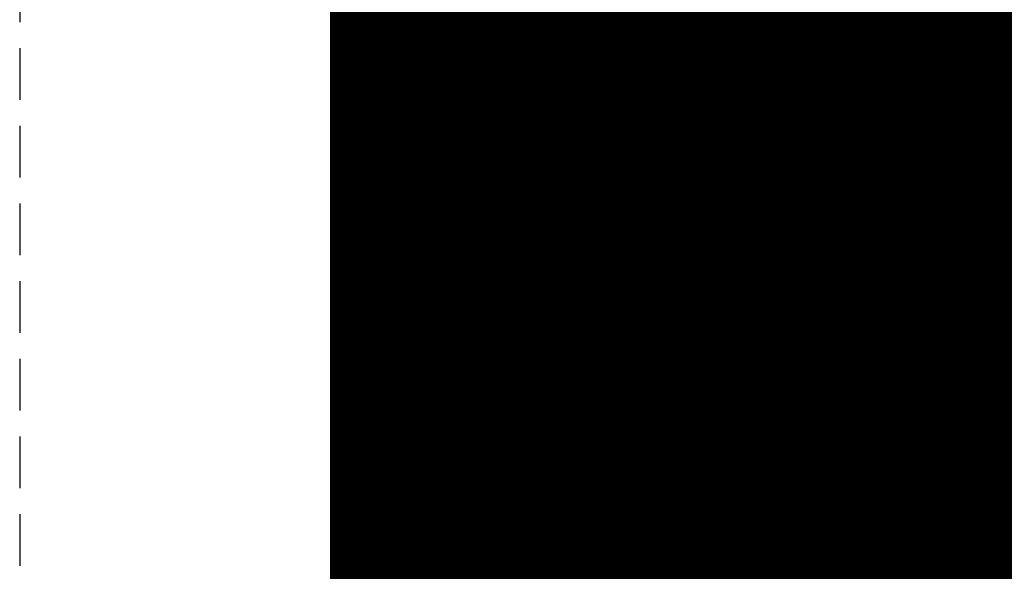
# Model space of a CAD drawing. Extents: x -1043 to 2383, y -808 to 1691.
# Drawn here: x 806 to 811, y 314 to 317 of the extents above; entities that cross this region are included whole.
import ezdxf

# ---------------------------------------------------------------- set-up
doc = ezdxf.new("R2010")
doc.units = 0
doc.header["$MEASUREMENT"] = 0
doc.linetypes.add('HIDDEN', pattern=[0.375, 0.25, -0.125])
doc.linetypes.add('solid', pattern=[0])
for name, color, linetype in [('mark_1', 84, 'solid'), ('stone', 7, 'CONTINUOUS'), ('text_En', 7, 'CONTINUOUS')]:
    doc.layers.add(name, color=color, linetype=linetype)

msp = doc.modelspace()

# ---------------------------------------------------------------- linework, layer by layer
at = {"layer": 'mark_1', "lineweight": 0, "extrusion": (6.12303e-17, 1, -1.83691e-16)}
for p, q in [((807.2606, 301.0617, 3515.3834), (807.2606, 326.5249, 3515.3834)), ((807.2606, 301.0617, 3263.8961), (807.2606, 326.5249, 3263.8961)), ((807.2606, 301.0617, 3315.3834), (807.2606, 326.5249, 3315.3834)), ((808.2606, 326.5249, 3544.099), (808.2606, 301.0617, 3544.099)), ((808.2606, 301.0617, 3515.3834), (808.2606, 326.5249, 3515.3834)), ((808.2606, 326.5249, 3544.099), (808.2606, 301.0617, 3544.099)), ((808.2606, 301.0617, 3515.3834), (808.2606, 326.5249, 3515.3834)), ((808.2606, 326.5249, 3294.7692), (808.2606, 301.0617, 3294.7692)), ((808.2606, 326.5249, 3284.5527), (808.2606, 301.0617, 3282.7361)), ((808.2606, 326.5249, 3275.0192), (808.2606, 301.0617, 3275.0192)), ((808.2606, 326.5249, 3263.8961), (808.2606, 301.0617, 3263.8961)), ((808.2605, 301.0617, 3282.7361), (808.2605, 326.5249, 3284.5526)), ((808.2606, 326.5249, 3294.7692), (808.2606, 301.0617, 3294.7692)), ((808.2606, 301.0617, 3263.8961), (808.2606, 326.5249, 3263.8961)), ((808.2606, 326.5249, 3284.5527), (808.2606, 315.3553, 3275.0192)), ((808.2606, 326.5249, 3275.0192), (808.2606, 315.3553, 3275.0192)), ((808.2606, 326.5249, 3244.5287), (808.2606, 301.0617, 3244.5287)), ((808.2606, 326.5249, 3344.099), (808.2606, 301.0617, 3344.099)), ((808.2606, 301.0617, 3315.3834), (808.2606, 326.5249, 3315.3834)), ((808.2606, 326.5249, 3344.099), (808.2606, 301.0617, 3344.099)), ((808.2606, 301.0617, 3315.3834), (808.2606, 326.5249, 3315.3834)), ((807.2606, 315.6254, 3614.9643), (807.2606, 326.4209, 3614.9643)), ((807.2606, 315.6254, 3632.4428), (807.2606, 326.4209, 3632.4428)), ((808.2606, 326.4209, 3632.4428), (808.2606, 309.0985, 3635.9387)), ((808.2606, 326.4209, 3644.4294), (808.2606, 315.3929, 3644.4294)), ((808.2606, 326.4209, 3626.9487), (808.2606, 308.1642, 3622.7045)), ((808.2606, 326.4209, 3614.9643), (808.2606, 315.6254, 3614.9643)), ((808.2606, 315.6254, 3632.4428), (808.2606, 326.4209, 3632.4428)), ((808.2606, 326.4209, 3632.4428), (808.2605, 309.0985, 3635.9386)), ((808.2606, 315.6254, 3626.9487), (808.2606, 326.4209, 3626.9487)), ((808.2606, 326.4209, 3626.9487), (808.2605, 308.1642, 3622.7045)), ((808.2606, 326.4209, 3644.4294), (808.2606, 315.3929, 3644.4294)), ((808.2606, 315.6254, 3614.9643), (808.2606, 326.4209, 3614.9643)), ((808.2606, 315.6254, 3632.4428), (808.2606, 326.4209, 3632.4428)), ((808.2606, 315.6254, 3626.9487), (808.2606, 326.4209, 3626.9487)), ((808.2606, 326.4209, 3594.2081), (808.2606, 300.9554, 3594.2081)), ((808.2606, 324.3973, 3282.7361), (808.2606, 313.024, 3282.7361)), ((808.2606, 324.3973, 3282.7361), (808.2606, 315.3553, 3275.0192)), ((808.2605, 301.0617, 3282.7361), (808.2605, 324.3973, 3282.7361)), ((807.2606, 322.987, 3300.2167), (807.2606, 296.523, 3300.2167)), ((807.2606, 322.987, 3250.2032), (807.2606, 296.523, 3250.2032)), ((807.2606, 315.6254, 3632.4428), (807.2606, 322.9294, 3632.4428)), ((807.2606, 322.8541, 3700.0755), (807.2606, 315.6254, 3700.0755)), ((807.2606, 322.8541, 3400.0755), (807.2606, 315.6254, 3400.0755)), ((807.2606, 322.5795, 3281.1852), (808.2606, 315.3553, 3275.0192)), ((807.2606, 322.5795, 3281.1852), (808.2605, 315.3553, 3275.0192)), ((807.2606, 322.387, 3650.1714), (807.2606, 310.7303, 3650.1714)), ((807.2606, 322.3161, 3550.3414), (807.2606, 296.523, 3550.3414)), ((807.2606, 322.3161, 3350.3414), (807.2606, 296.523, 3350.3414)), ((807.2606, 321.9796, 3600.2014), (807.2606, 296.4167, 3600.2014)), ((808.2606, 321.5877, 3443.732), (808.2606, 312.0476, 3443.732)), ((808.2606, 321.5877, 3443.732), (808.2606, 312.0476, 3443.732)), ((808.2606, 321.5877, 3743.732), (808.2606, 312.0476, 3743.732)), ((808.2606, 321.5877, 3743.732), (808.2606, 312.0476, 3743.732)), ((807.2606, 320.4497, 3532.1135), (807.2606, 308.0779, 3532.1135)), ((807.2606, 320.4497, 3532.1135), (807.2606, 308.0779, 3532.1135)), ((807.2606, 320.4497, 3332.1135), (807.2606, 308.0779, 3332.1135)), ((807.2606, 320.4497, 3332.1135), (807.2606, 308.0779, 3332.1135)), ((808.2606, 320.4497, 3532.1135), (808.2606, 308.0779, 3532.1135)), ((808.2606, 308.0779, 3527.3689), (808.2606, 320.4497, 3527.3689)), ((808.2606, 320.4497, 3527.3689), (808.2606, 308.0779, 3527.3689)), ((808.2606, 320.4497, 3532.1135), (808.2606, 308.0779, 3532.1135)), ((808.2606, 320.4497, 3332.1135), (808.2606, 308.0779, 3332.1135)), ((808.2606, 308.0779, 3327.3689), (808.2606, 320.4497, 3327.3689)), ((808.2606, 320.4497, 3327.3689), (808.2606, 308.0779, 3327.3689)), ((808.2606, 320.4497, 3332.1135), (808.2606, 308.0779, 3332.1135)), ((808.2605, 320.2305, 3233.1786), (807.2606, 316.2033, 3233.1786)), ((807.2606, 316.2033, 3233.1786), (808.2606, 320.2305, 3233.1787)), ((807.2606, 316.2033, 3223.2765), (808.2606, 320.2305, 3218.8751)), ((807.2606, 316.2033, 3223.2765), (808.2605, 320.2305, 3218.8752)), ((807.2606, 316.2033, 3223.2765), (808.2605, 320.2305, 3218.8752)), ((807.2606, 316.2033, 3223.2765), (808.2605, 320.2305, 3218.8751)), ((807.2606, 316.2033, 3223.2766), (807.2606, 320.2305, 3218.8751)), ((808.2605, 320.2305, 3244.5287), (808.2605, 316.2033, 3244.5287)), ((808.2606, 320.2305, 3233.1787), (808.2606, 316.2033, 3233.1787)), ((808.2606, 320.2305, 3233.1787), (808.2606, 316.2033, 3233.1787)), ((808.2605, 320.0654, 3575.4979), (808.2605, 316.1435, 3575.4979)), ((807.2606, 316.1435, 3582.4717), (808.2605, 319.8785, 3577.478)), ((807.2606, 316.1435, 3582.4717), (807.2606, 319.8785, 3582.4717)), ((807.2606, 316.1435, 3582.4717), (808.2605, 319.8785, 3577.4781)), ((807.2606, 316.1435, 3582.4717), (807.2606, 319.8785, 3582.4717)), ((808.2606, 316.1435, 3594.2081), (808.2605, 319.8785, 3594.2081)), ((808.2606, 316.1435, 3582.4717), (808.2605, 319.8785, 3582.4717)), ((808.2606, 319.8785, 3577.478), (808.2606, 316.1435, 3577.478)), ((808.2605, 319.8785, 3577.478), (808.2605, 316.1435, 3577.478)), ((808.2606, 316.1435, 3582.4717), (808.2606, 319.8785, 3582.4717)), ((808.2606, 319.8232, 3694.3313), (807.2606, 315.6254, 3700.0755)), ((808.2606, 319.8232, 3685.0933), (807.2606, 315.6254, 3691.835)), ((808.2606, 319.8232, 3694.3313), (807.2606, 315.6254, 3700.0755)), ((807.2606, 315.6254, 3691.835), (808.2606, 319.8232, 3685.0933)), ((807.2606, 315.6254, 3669.8621), (808.2606, 319.8232, 3665.6157)), ((807.2606, 315.6254, 3673.3569), (808.2606, 319.8232, 3673.3569)), ((808.2606, 319.8232, 3673.3569), (807.2606, 315.6254, 3673.3569)), ((808.2605, 319.8232, 3665.6156), (807.2606, 315.6254, 3669.8621)), ((807.2606, 319.8232, 3665.6157), (807.2606, 315.6254, 3669.8621)), ((808.2606, 319.8232, 3394.3313), (807.2606, 315.6254, 3400.0755)), ((808.2606, 319.8232, 3385.0933), (807.2606, 315.6254, 3391.835)), ((808.2606, 319.8232, 3394.3313), (807.2606, 315.6254, 3400.0755)), ((807.2606, 315.6254, 3391.835), (808.2606, 319.8232, 3385.0933)), ((807.2606, 315.6254, 3369.8621), (808.2606, 319.8232, 3365.6157)), ((807.2606, 315.6254, 3373.3569), (808.2606, 319.8232, 3373.3569)), ((808.2606, 319.8232, 3373.3569), (807.2606, 315.6254, 3373.3569)), ((808.2605, 319.8232, 3365.6156), (807.2606, 315.6254, 3369.8621)), ((807.2606, 319.8232, 3365.6157), (807.2606, 315.6254, 3369.8621)), ((808.2606, 300.9554, 3685.0933), (808.2606, 319.8232, 3685.0933)), ((808.2606, 300.9554, 3673.3569), (808.2606, 319.8232, 3673.3569)), ((808.2606, 319.8232, 3685.0933), (808.2606, 300.9554, 3685.0933)), ((808.2606, 300.9554, 3673.3569), (808.2606, 319.8232, 3673.3569)), ((808.2606, 300.9554, 3385.0933), (808.2606, 319.8232, 3385.0933)), ((808.2606, 300.9554, 3373.3569), (808.2606, 319.8232, 3373.3569)), ((808.2606, 319.8232, 3385.0933), (808.2606, 300.9554, 3385.0933)), ((808.2606, 300.9554, 3373.3569), (808.2606, 319.8232, 3373.3569)), ((807.2605, 306.7101, 3836.1901), (807.2605, 319.6794, 3837.9762)), ((807.2605, 306.7101, 3886.1901), (807.2605, 319.6794, 3887.9762)), ((807.2605, 306.7101, 3936.1901), (807.2605, 319.6794, 3937.9762)), ((808.2558, 306.7101, 3936.1901), (808.2558, 319.6794, 3937.9762)), ((808.2558, 306.7101, 3886.1901), (808.2558, 319.6794, 3887.9762)), ((808.2558, 306.7101, 3836.1901), (808.2558, 319.6794, 3837.9762)), ((807.2605, 319.5964, 3826.6407), (807.2605, 306.7101, 3828.3853)), ((807.2605, 319.5964, 3876.6407), (807.2605, 306.7101, 3878.3853)), ((807.2605, 319.5964, 3926.6407), (807.2605, 306.7101, 3928.3853)), ((807.2606, 316.5863, 3421.8137), (807.2606, 319.6128, 3417.6156)), ((807.2606, 316.5863, 3721.8137), (807.2606, 319.6128, 3717.6156)), ((808.2558, 319.5964, 3926.6407), (808.2558, 306.7101, 3928.3853)), ((808.2558, 319.5964, 3876.6407), (808.2558, 306.7101, 3878.3853)), ((808.2558, 319.5964, 3826.6407), (808.2558, 306.7101, 3828.3853)), ((808.2606, 319.6128, 3431.6347), (808.2606, 312.0476, 3443.732)), ((808.2606, 319.6128, 3431.6347), (808.2606, 312.0476, 3443.732)), ((808.2606, 316.5863, 3431.6347), (808.2606, 319.6128, 3431.6347)), ((808.2606, 319.6128, 3731.6347), (808.2606, 312.0476, 3743.732)), ((808.2606, 319.6128, 3731.6347), (808.2606, 312.0476, 3743.732)), ((808.2606, 316.5863, 3731.6347), (808.2606, 319.6128, 3731.6347)), ((807.2605, 306.7101, 3828.3853), (807.2605, 319.4142, 3831.0395)), ((807.2605, 306.7101, 3878.3853), (807.2605, 319.4142, 3881.0395)), ((807.2605, 306.7101, 3928.3853), (807.2605, 319.4142, 3931.0395)), ((807.2605, 303.4217, 3827.0478), (807.2605, 319.4038, 3824.676)), ((807.2605, 303.4217, 3877.0478), (807.2605, 319.4038, 3874.676)), ((807.2605, 303.4217, 3927.0478), (807.2605, 319.4038, 3924.676)), ((807.2605, 319.3934, 3833.5151), (807.2605, 306.7101, 3836.1901)), ((807.2605, 319.3934, 3883.5151), (807.2605, 306.7101, 3886.1901)), ((807.2605, 319.3934, 3933.5151), (807.2605, 306.7101, 3936.1901)), ((808.2558, 306.7101, 3928.3853), (808.2558, 319.4142, 3931.0395)), ((808.2558, 306.7101, 3878.3853), (808.2558, 319.4142, 3881.0395)), ((808.2558, 306.7101, 3828.3853), (808.2558, 319.4142, 3831.0395)), ((808.2558, 303.4217, 3927.0478), (808.2558, 319.4038, 3924.676)), ((808.2558, 303.4217, 3877.0478), (808.2558, 319.4038, 3874.676)), ((808.2558, 303.4217, 3827.0478), (808.2558, 319.4038, 3824.676)), ((808.2558, 319.3934, 3933.5151), (808.2558, 306.7101, 3936.1901)), ((808.2558, 319.3934, 3883.5151), (808.2558, 306.7101, 3886.1901)), ((808.2558, 319.3934, 3833.5151), (808.2558, 306.7101, 3836.1901)), ((807.2605, 319.3, 3839.8994), (807.2605, 303.3801, 3837.5276)), ((807.2605, 319.3, 3889.8994), (807.2605, 303.3801, 3887.5276)), ((807.2605, 319.3, 3939.8994), (807.2605, 303.3801, 3937.5276)), ((808.2558, 319.3, 3939.8994), (808.2558, 303.3801, 3937.5276)), ((808.2558, 319.3, 3889.8994), (808.2558, 303.3801, 3887.5276)), ((808.2558, 319.3, 3839.8994), (808.2558, 303.3801, 3837.5276)), ((807.2605, 318.5595, 3039.307), (807.2605, 303.0155, 3039.307)), ((808.2596, 318.5595, 3039.307), (808.2596, 303.0155, 3039.307)), ((807.2606, 317.0911, 3449.971), (807.2606, 308.0159, 3449.971)), ((807.2606, 317.0911, 3749.971), (807.2606, 308.0159, 3749.971)), ((807.2606, 312.6409, 3565.2434), (807.2606, 316.8621, 3565.2426)), ((808.2605, 316.8621, 3575.4979), (808.2606, 316.1435, 3575.4979)), ((808.2605, 316.8621, 3565.2426), (808.2606, 316.1435, 3565.2434)), ((808.2606, 312.6409, 3565.2434), (808.2606, 316.8621, 3565.2426)), ((808.2596, 316.5489, 3078.4269), (807.2605, 316.5489, 3078.4269)), ((808.2596, 316.5489, 3086.1487), (807.2605, 316.5489, 3086.1487)), ((808.2606, 316.5863, 3414.9146), (807.2606, 316.5863, 3414.9146)), ((807.2606, 305.9967, 3414.9146), (807.2606, 316.5863, 3414.9146)), ((808.2606, 316.5863, 3431.6347), (807.2606, 316.5863, 3431.6347)), ((807.2606, 316.5863, 3414.9146), (807.2606, 316.5863, 3431.6347)), ((808.2606, 316.5863, 3414.9146), (807.2606, 316.5863, 3414.9146)), ((807.2606, 316.5863, 3431.6347), (808.2606, 316.5863, 3431.6347)), ((808.2606, 316.5863, 3714.9146), (807.2606, 316.5863, 3714.9146)), ((807.2606, 305.9967, 3714.9146), (807.2606, 316.5863, 3714.9146)), ((808.2606, 316.5863, 3731.6347), (807.2606, 316.5863, 3731.6347)), ((807.2606, 316.5863, 3714.9146), (807.2606, 316.5863, 3731.6347)), ((808.2606, 316.5863, 3714.9146), (807.2606, 316.5863, 3714.9146)), ((807.2606, 316.5863, 3731.6347), (808.2606, 316.5863, 3731.6347)), ((808.2606, 316.5863, 3414.9146), (808.2606, 305.9967, 3414.9146)), ((808.2606, 312.0476, 3427.0495), (808.2606, 316.5863, 3414.9146)), ((808.2606, 316.5863, 3431.6347), (808.2606, 316.5863, 3414.9146)), ((808.2606, 316.5863, 3414.9146), (808.2606, 312.0476, 3427.0495)), ((808.2606, 316.5863, 3431.6347), (808.2606, 312.0476, 3443.732)), ((808.2605, 316.5863, 3431.6347), (808.2605, 312.0476, 3443.732)), ((808.2606, 305.9967, 3414.9146), (808.2606, 316.5863, 3414.9146)), ((808.2606, 316.5863, 3414.9146), (808.2606, 316.5863, 3431.6347)), ((808.2606, 316.5863, 3714.9146), (808.2606, 305.9967, 3714.9146)), ((808.2606, 312.0476, 3727.0495), (808.2606, 316.5863, 3714.9146)), ((808.2606, 316.5863, 3731.6347), (808.2606, 316.5863, 3714.9146)), ((808.2606, 316.5863, 3714.9146), (808.2606, 312.0476, 3727.0495)), ((808.2606, 316.5863, 3731.6347), (808.2606, 312.0476, 3743.732)), ((808.2605, 316.5863, 3731.6347), (808.2605, 312.0476, 3743.732)), ((808.2606, 305.9967, 3714.9146), (808.2606, 316.5863, 3714.9146)), ((808.2606, 316.5863, 3714.9146), (808.2606, 316.5863, 3731.6347)), ((807.2605, 303.3732, 3834.9149), (807.2605, 316.5074, 3832.2191)), ((807.2605, 316.5074, 3832.2191), (807.2605, 303.4147, 3829.6605)), ((807.2605, 303.3732, 3884.9149), (807.2605, 316.5074, 3882.2191)), ((807.2605, 316.5074, 3882.2191), (807.2605, 303.4147, 3879.6605)), ((807.2605, 303.3732, 3934.9149), (807.2605, 316.5074, 3932.2191)), ((807.2605, 316.5074, 3932.2191), (807.2605, 303.4147, 3929.6605)), ((808.2558, 316.5074, 3932.2191), (807.2605, 316.5074, 3932.2191)), ((808.2558, 316.5074, 3882.2191), (807.2605, 316.5074, 3882.2191)), ((808.2558, 316.5074, 3832.2191), (807.2605, 316.5074, 3832.2191)), ((807.2605, 303.2149, 3037.2799), (807.2605, 316.4978, 3037.2799)), ((808.2596, 316.4978, 3037.2799), (807.2605, 316.4978, 3037.2799)), ((808.2558, 316.5074, 3932.2191), (808.2558, 303.4147, 3929.6605)), ((808.2558, 303.3732, 3934.9149), (808.2558, 316.5074, 3932.2191)), ((808.2558, 316.5074, 3882.2191), (808.2558, 303.4147, 3879.6605)), ((808.2558, 303.3732, 3884.9149), (808.2558, 316.5074, 3882.2191)), ((808.2558, 316.5074, 3832.2191), (808.2558, 303.4147, 3829.6605)), ((808.2558, 303.3732, 3834.9149), (808.2558, 316.5074, 3832.2191)), ((808.2596, 303.2149, 3037.2799), (808.2596, 316.4978, 3037.2799)), ((807.2605, 316.4563, 3033.5637), (807.2605, 303.0362, 3033.5637)), ((808.2596, 316.4563, 3033.5637), (807.2605, 316.4563, 3033.5637)), ((808.2596, 316.4563, 3033.5637), (808.2596, 303.0362, 3033.5637)), ((807.2605, 302.9912, 3031.5367), (807.2605, 316.4356, 3031.5367)), ((808.2596, 316.4356, 3031.5367), (807.2605, 316.4356, 3031.5367)), ((807.2605, 303.2737, 3025.4556), (807.2605, 316.4148, 3025.4556)), ((808.2596, 316.4148, 3025.4556), (807.2605, 316.4148, 3025.4556)), ((808.2596, 302.9912, 3031.5367), (808.2596, 316.4356, 3031.5367)), ((808.2596, 303.2737, 3025.4556), (808.2596, 316.4148, 3025.4556)), ((807.2605, 316.2327, 3027.4826), (807.2605, 303.2357, 3027.4826)), ((808.2596, 316.2327, 3027.4826), (807.2605, 316.2327, 3027.4826)), ((808.2596, 316.2327, 3027.4826), (808.2596, 303.2357, 3027.4826)), ((808.2606, 316.2033, 3226.3684), (807.2606, 316.2033, 3226.3684)), ((807.2606, 311.7531, 3226.3684), (807.2606, 316.2033, 3226.3684)), ((807.2606, 316.2033, 3233.1786), (808.2606, 316.2033, 3233.1787)), ((807.2606, 316.2033, 3223.2765), (807.2606, 316.2033, 3233.1786)), ((808.2605, 316.2033, 3233.1786), (807.2606, 316.2033, 3235.6738)), ((807.2606, 316.2033, 3226.3684), (807.2606, 316.2033, 3235.6738)), ((808.2605, 316.2033, 3226.3684), (807.2606, 316.2033, 3226.3684)), ((808.2606, 316.2033, 3226.3684), (808.2606, 316.2033, 3235.6738)), ((808.2606, 316.2033, 3235.6738), (808.2606, 311.7531, 3235.6738)), ((808.2606, 316.2033, 3226.3684), (808.2606, 311.7531, 3226.3684)), ((808.2605, 316.2033, 3235.6738), (808.2605, 316.2033, 3244.5287)), ((808.2605, 316.2033, 3244.5287), (808.2605, 311.7531, 3244.5287)), ((808.2605, 316.2033, 3235.6738), (808.2605, 311.7531, 3235.6738)), ((808.2605, 316.2033, 3244.5287), (808.2606, 316.2033, 3233.1787)), ((808.2606, 311.7531, 3226.3684), (808.2606, 316.2033, 3226.3684)), ((808.2605, 316.2033, 3226.3684), (808.2605, 316.2033, 3233.1786)), ((807.2606, 316.1435, 3582.4717), (808.2605, 316.1435, 3577.478)), ((808.2606, 316.1435, 3582.4717), (807.2606, 316.1435, 3582.4717)), ((807.2606, 316.1435, 3582.4717), (808.2605, 316.1435, 3577.478)), ((807.2606, 316.1435, 3582.4717), (808.2606, 316.1435, 3582.4717)), ((808.2605, 316.1435, 3594.2082), (808.2605, 316.1435, 3565.2434)), ((808.2605, 316.1435, 3565.2434), (808.2606, 312.6409, 3565.2434)), ((808.2605, 316.1435, 3594.2082), (808.2606, 312.6409, 3594.2081)), ((808.2606, 316.1435, 3582.4717), (808.2606, 316.1435, 3594.2081)), ((808.2605, 316.1435, 3575.4979), (808.2606, 316.1435, 3577.478)), ((808.2606, 316.1435, 3565.2434), (808.2606, 316.1435, 3575.4979)), ((808.2606, 316.1435, 3582.4717), (808.2606, 316.1435, 3577.478)), ((808.2596, 316.0898, 3126.2053), (807.2605, 316.0898, 3126.2053)), ((808.2596, 315.9445, 3128.2323), (807.2605, 315.9445, 3128.2323)), ((807.2606, 315.6254, 3700.0755), (807.2606, 315.6254, 3691.835)), ((807.2606, 315.6254, 3691.835), (807.2606, 296.4167, 3691.835)), ((807.2606, 315.6254, 3673.3569), (807.2606, 315.6254, 3669.8621)), ((807.2606, 300.9554, 3673.3569), (807.2606, 315.6254, 3673.3569)), ((808.2606, 315.6254, 3614.9643), (807.2606, 315.6254, 3614.9643)), ((807.2606, 308.1642, 3622.7045), (807.2606, 315.6254, 3614.9643)), ((808.2606, 315.6254, 3614.9643), (807.2606, 315.6254, 3614.9643)), ((807.2606, 315.6254, 3632.4428), (808.2606, 315.6254, 3632.4428)), ((808.2606, 315.6254, 3632.4428), (807.2606, 315.6254, 3632.4428)), ((808.2605, 315.6254, 3626.9488), (807.2606, 315.6254, 3632.4428)), ((807.2606, 315.6254, 3632.4428), (808.2606, 315.6254, 3626.9487)), ((807.2606, 315.6254, 3400.0755), (807.2606, 315.6254, 3391.835)), ((807.2606, 315.6254, 3391.835), (807.2606, 296.4167, 3391.835)), ((807.2606, 315.6254, 3373.3569), (807.2606, 315.6254, 3369.8621)), ((807.2606, 300.9554, 3373.3569), (807.2606, 315.6254, 3373.3569)), ((808.2606, 309.0985, 3635.9387), (808.2606, 315.6254, 3632.4428)), ((808.2606, 300.9554, 3632.4428), (808.2606, 315.6254, 3632.4428)), ((808.2606, 315.6254, 3626.9487), (808.2606, 300.9554, 3626.9487)), ((808.2606, 315.6254, 3632.4428), (808.2606, 300.9554, 3632.4428)), ((808.2606, 315.6254, 3626.9487), (808.2606, 315.6254, 3632.4428)), ((808.2606, 315.6254, 3614.9643), (808.2606, 308.1642, 3622.7045)), ((808.2606, 308.1642, 3622.7045), (808.2606, 315.6254, 3626.9487)), ((808.2606, 300.9554, 3626.9487), (808.2606, 315.6254, 3626.9487)), ((808.2605, 315.6254, 3632.4428), (808.2605, 309.0985, 3635.9386)), ((808.2605, 315.6254, 3626.9488), (808.2605, 308.1642, 3622.7045)), ((808.2606, 308.1642, 3622.7045), (808.2606, 315.6254, 3614.9643)), ((808.2606, 315.6254, 3626.9487), (808.2606, 315.6254, 3632.4428)), ((808.2606, 315.3929, 3644.4294), (807.2606, 310.7303, 3650.1714)), ((808.2606, 315.3929, 3644.4294), (807.2606, 310.7303, 3650.1714)), ((808.2606, 315.3929, 3644.4294), (808.2606, 309.0985, 3635.9387)), ((808.2606, 315.3929, 3644.4294), (808.2606, 309.0985, 3635.9387)), ((808.2606, 315.3553, 3275.0192), (808.2606, 305.5849, 3275.0192)), ((808.2596, 315.338, 3126.4982), (807.2605, 315.338, 3126.4982)), ((808.2596, 315.2343, 3127.8633), (807.2605, 315.2343, 3127.8633)), ((808.2596, 314.9933, 3127.16), (807.2605, 314.9933, 3127.16))]:
    msp.add_line(p, q, dxfattribs=at)
at = {"layer": 'mark_1', "lineweight": 0, "extrusion": (1, -6.12303e-17, 0)}
for centre, radius, start, end in [((313.3209, 3083.9484, 807.2605), 6.3959, 300.31127, 306.81659), ((313.3209, 3083.9484, 808.2596), 6.3959, 300.31127, 306.81659), ((316.2408, 3032.6125, 807.2605), 5.1298, 270.4662, 279.2103), ((316.4563, 3036.5144, 807.2605), 2.9507, 270, 281.0157), ((316.2408, 3032.6125, 808.2596), 5.1298, 270.4662, 279.2103), ((316.4563, 3036.5144, 808.2596), 2.9507, 270, 281.0157), ((312.5973, 3128.8847, 807.2605), 10.055, 64.18035, 71.46974), ((315.4527, 3131.055, 807.2605), 4.8903, 282.8064, 288.0623), ((313.4113, 3080.7818, 807.2605), 6.2168, 55.09244, 59.68873), ((312.5973, 3128.8847, 808.2596), 10.055, 64.18035, 71.46974), ((313.4113, 3080.7818, 808.2596), 6.2168, 55.09244, 59.68873), ((315.4527, 3131.055, 808.2596), 4.8903, 282.8064, 288.0623), ((313.9119, 3024.5118, 807.2605), 7.4645, 66.04827, 70.23922), ((313.9119, 3024.5118, 808.2596), 7.4645, 66.04827, 70.23922), ((313.3736, 3129.4617, 807.2605), 7.3369, 61.16557, 65.51295), ((313.3736, 3129.4617, 808.2596), 7.3369, 61.16557, 65.51295), ((315.854, 3033.6952, 807.2605), 3.6421, 73.8095, 79.8184), ((315.854, 3033.6952, 808.2596), 3.6421, 73.8095, 79.8184), ((316.4148, 3034.4774, 807.2605), 9.0217, 270, 272.52689), ((316.4148, 3034.4774, 808.2596), 9.0217, 270, 272.52689), ((315.2164, 3132.2211, 807.2605), 4.0532, 286.2909, 292.1366), ((315.2164, 3132.2211, 808.2596), 4.0532, 286.2909, 292.1366), ((312.7242, 3079.7848, 807.2605), 9.3754, 65.22582, 72.82342), ((312.7242, 3079.7848, 808.2596), 9.3754, 65.22582, 72.82342), ((312.5466, 3083.9771, 807.2605), 8.7015, 293.86291, 297.75012), ((312.5466, 3083.9771, 808.2596), 8.7015, 293.86291, 297.75012), ((313.2264, 3080.2713, 807.2605), 6.7515, 60.52056, 60.71432), ((312.9686, 3084.079, 807.2605), 6.6907, 297.91771, 302.35198), ((312.9686, 3084.079, 808.2596), 6.6907, 297.91771, 302.35198), ((313.2264, 3080.2713, 808.2596), 6.7515, 60.52056, 60.71432), ((315.3958, 3131.3054, 807.2605), 5.1471, 277.7496, 282.8064), ((313.2123, 3080.2462, 807.2605), 6.7803, 60.71432, 60.90746), ((313.1223, 3080.0845, 807.2605), 6.9654, 60.90746, 65.38597), ((315.3958, 3131.3054, 808.2596), 5.1471, 277.7496, 282.8064), ((313.2123, 3080.2462, 808.2596), 6.7803, 60.71432, 60.90746), ((313.1223, 3080.0845, 808.2596), 6.9654, 60.90746, 65.38597), ((313.0338, 3128.7157, 807.2605), 8.1566, 65.51295, 69.52705), ((313.0338, 3128.7157, 808.2596), 8.1566, 65.51295, 69.52705), ((315.1339, 3132.5032, 807.2605), 4.3472, 280.7465, 286.2909), ((315.1339, 3132.5032, 808.2596), 4.3472, 280.7465, 286.2909), ((316.2332, 3033.5506, 807.2605), 6.068, 270.2313, 270.4662), ((316.2327, 3033.6765, 807.2605), 6.1939, 270, 270.2313), ((316.2332, 3033.5506, 808.2596), 6.068, 270.2313, 270.4662), ((316.2327, 3033.6765, 808.2596), 6.1939, 270, 270.2313), ((312.697, 3084.5917, 807.2605), 7.2708, 293.7527, 297.91771), ((316.0392, 3127.198, 807.2605), 0.994, 270.4396, 272.9193), ((312.4191, 3084.2652, 807.2605), 9.0166, 289.95985, 293.86291), ((312.697, 3084.5917, 808.2596), 7.2708, 293.7527, 297.91771), ((316.0392, 3127.198, 808.2596), 0.994, 270.4396, 272.9193), ((312.4191, 3084.2652, 808.2596), 9.0166, 289.95985, 293.86291), ((316.0395, 3127.1648, 807.2605), 0.9608, 267.8958, 270.4396), ((312.7495, 3079.2708, 807.2605), 7.8604, 65.38597, 69.47473), ((316.0395, 3127.1648, 808.2596), 0.9608, 267.8958, 270.4396), ((312.7495, 3079.2708, 808.2596), 7.8604, 65.38597, 69.47473), ((316.0382, 3127.1295, 807.2605), 0.9255, 255.7343, 267.8958), ((316.0382, 3127.1295, 808.2596), 0.9255, 255.7343, 267.8958), ((316.0598, 3126.5844, 807.2605), 1.652, 93.9999, 101.0791), ((316.0598, 3126.5844, 808.2596), 1.652, 93.9999, 101.0791), ((312.8472, 3128.2159, 807.2605), 8.6901, 69.52705, 73.55618), ((312.8472, 3128.2159, 808.2596), 8.6901, 69.52705, 73.55618), ((316.0503, 3127.1773, 807.2605), 0.9748, 244.0535, 255.7343), ((312.1842, 3127.6523, 807.2605), 11.3548, 71.46974, 78.11668), ((316.0503, 3127.1773, 808.2596), 0.9748, 244.0535, 255.7343), ((312.1842, 3127.6523, 808.2596), 11.3548, 71.46974, 78.11668), ((315.9317, 3127.2384, 807.2605), 0.9856, 101.0791, 111.552), ((315.9317, 3127.2384, 808.2596), 0.9856, 101.0791, 111.552), ((312.4436, 3085.1673, 807.2605), 7.8997, 285.45202, 293.7527), ((316.0969, 3127.2729, 807.2605), 1.0811, 235.0974, 244.0535), ((312.4436, 3085.1673, 808.2596), 7.8997, 285.45202, 293.7527), ((316.0969, 3127.2729, 808.2596), 1.0811, 235.0974, 244.0535), ((315.8338, 3127.4864, 807.2605), 0.7189, 111.552, 130.0717), ((315.8338, 3127.4864, 808.2596), 0.7189, 111.552, 130.0717), ((312.5462, 3078.7276, 807.2605), 8.4404, 69.47473, 73.57861), ((312.1379, 3085.0397, 807.2605), 9.8406, 286.30537, 289.95985), ((312.5462, 3078.7276, 808.2596), 8.4404, 69.47473, 73.57861), ((312.1379, 3085.0397, 808.2596), 9.8406, 286.30537, 289.95985), ((312.014, 3077.4871, 807.2605), 11.7803, 72.82342, 79.21341), ((316.2746, 3127.5276, 807.2605), 1.3917, 227.7075, 235.0974), ((312.014, 3077.4871, 808.2596), 11.7803, 72.82342, 79.21341), ((316.2746, 3127.5276, 808.2596), 1.3917, 227.7075, 235.0974), ((315.7229, 3127.6182, 807.2605), 0.5467, 130.0717, 153.3526), ((315.7229, 3127.6182, 808.2596), 0.5467, 130.0717, 153.3526), ((316.1291, 3127.3798, 807.2605), 1.1845, 219.3384, 228.0975), ((312.4725, 3126.9462, 807.2605), 10.0139, 73.55618, 77.17765), ((316.1291, 3127.3798, 808.2596), 1.1845, 219.3384, 228.0975), ((312.4725, 3126.9462, 808.2596), 10.0139, 73.55618, 77.17765), ((316.2886, 3127.0381, 807.2605), 1.3389, 141.9485, 151.8586), ((315.984, 3127.2608, 807.2605), 0.9969, 209.3419, 219.3384), ((316.2886, 3127.0381, 808.2596), 1.3389, 141.9485, 151.8586), ((315.984, 3127.2608, 808.2596), 0.9969, 209.3419, 219.3384), ((315.9534, 3127.2436, 807.2605), 0.9617, 197.2841, 209.3419), ((315.9534, 3127.2436, 808.2596), 0.9617, 197.2841, 209.3419), ((315.992, 3127.1967, 807.2605), 1.0025, 151.8586, 164.2488), ((315.992, 3127.1967, 808.2596), 1.0025, 151.8586, 164.2488), ((316.0446, 3127.272, 807.2605), 1.0572, 186.0801, 197.2841), ((315.9307, 3127.214, 807.2605), 0.9388, 164.2488, 173.7649), ((316.0446, 3127.272, 808.2596), 1.0572, 186.0801, 197.2841), ((315.9307, 3127.214, 808.2596), 0.9388, 164.2488, 173.7649), ((315.9385, 3127.2132, 807.2605), 0.9467, 173.7649, 183.2198), ((315.9385, 3127.2132, 808.2596), 0.9467, 173.7649, 183.2198), ((312.1396, 3077.3481, 807.2605), 9.8785, 73.57861, 77.22441), ((312.1396, 3077.3481, 808.2596), 9.8785, 73.57861, 77.22441), ((311.9479, 3085.689, 807.2605), 10.5172, 280.82732, 286.30537), ((311.9479, 3085.689, 808.2596), 10.5172, 280.82732, 286.30537), ((312.2902, 3126.145, 807.2605), 10.8356, 77.17765, 80.80849), ((312.2902, 3126.145, 808.2596), 10.8356, 77.17765, 80.80849), ((311.7802, 3087.5673, 807.2605), 10.3897, 278.70984, 285.45202), ((311.7802, 3087.5673, 808.2596), 10.3897, 278.70984, 285.45202), ((311.966, 3126.6154, 807.2605), 12.4144, 78.11668, 84.53183), ((311.966, 3126.6154, 808.2596), 12.4144, 78.11668, 84.53183), ((311.9421, 3076.4772, 807.2605), 10.7716, 77.22441, 80.87907), ((311.9421, 3076.4772, 808.2596), 10.7716, 77.22441, 80.87907), ((311.6914, 3075.7941, 807.2605), 13.5038, 79.21341, 85.19033), ((311.6914, 3075.7941, 808.2596), 13.5038, 79.21341, 85.19033), ((311.973, 3124.185, 807.2605), 12.8211, 80.80849, 84.00803), ((311.973, 3124.185, 808.2596), 12.8211, 80.80849, 84.00803)]:
    msp.add_arc(centre, radius, start, end, dxfattribs=at)
at = {"layer": 'mark_1', "lineweight": 0, "extrusion": (6.12303e-17, 1, -1.83691e-16)}
for p in [(807.2606, 316.5863, 3421.8137), (807.2606, 316.5863, 3721.8137), (807.2606, 316.2033, 3223.2765), (807.2606, 316.2033, 3223.2765), (807.2606, 316.1435, 3582.4717), (808.2606, 316.1435, 3577.478), (807.2606, 315.6254, 3669.8621), (807.2606, 315.6254, 3369.8621), (808.2606, 315.6254, 3632.4428), (808.2606, 315.6254, 3626.9487), (808.2606, 315.6254, 3626.9487), (808.2606, 315.3553, 3275.0192)]:
    msp.add_point(p, dxfattribs=at)
at = {"layer": 'stone', "color": 7, "linetype": 'CONTINUOUS'}
msp.add_line((807.2605, 433.4493), (807.2605, 168.4493), dxfattribs=at)
at = {"layer": 'stone', "color": 7, "linetype": 'HIDDEN'}
msp.add_line((805.7605, 418.4493), (805.7605, 168.4493), dxfattribs=at)
at = {"layer": 'text_En', "const_width": 8}
msp.add_lwpolyline([(811.2605, 283.5691), (811.2605, 317.0067)], dxfattribs=at)

doc.saveas('drawing.dxf')
